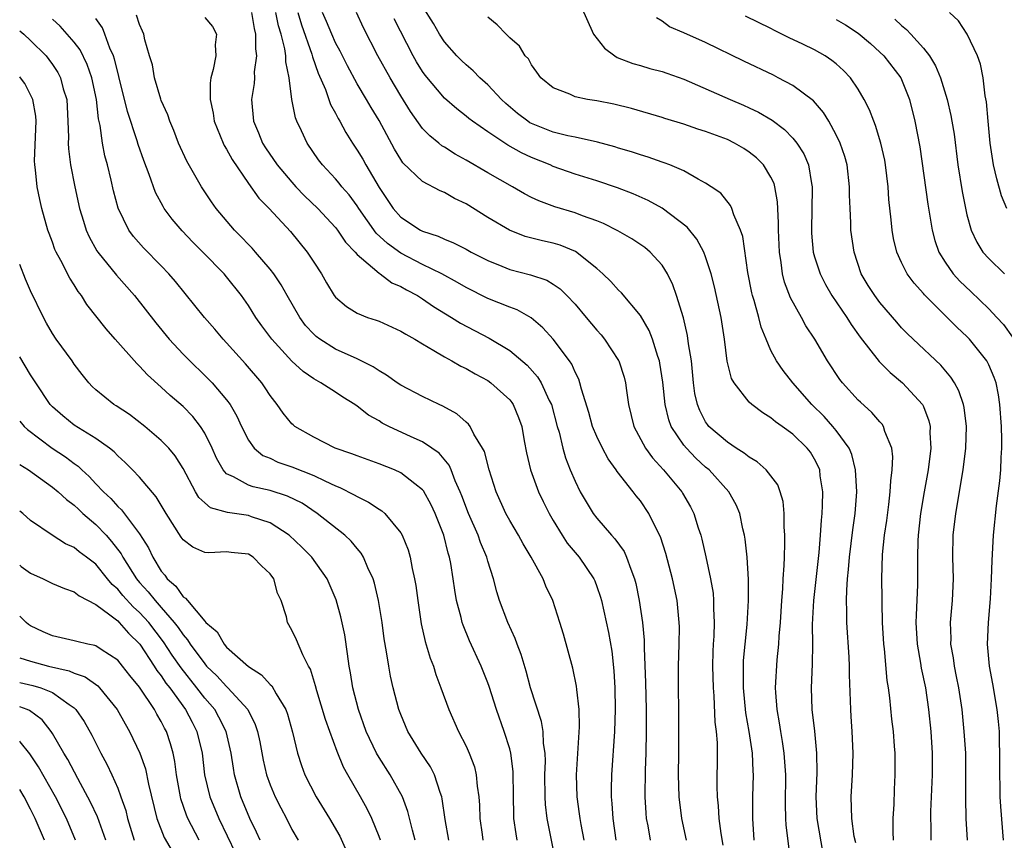
# Model space of a CAD drawing. Units: inches. Extents: x 2628000 to 2631000, y 1461000 to 1464000.
# Drawn here: x 2628000 to 2628090, y 1461549 to 1461624 of the extents above; entities that cross this region are included whole.
import ezdxf

# ---------------------------------------------------------------- set-up
doc = ezdxf.new("R2010")
doc.units = ezdxf.units.IN
doc.header["$MEASUREMENT"] = 0
doc.layers.add('LD26281461_2ft', color=22, linetype='Continuous')

msp = doc.modelspace()

# ---------------------------------------------------------------- linework, layer by layer
at = {"layer": 'LD26281461_2ft'}
for points, elevation in [([(2628051, 1461626.8), (2628052.707, 1461623), (2628053.7, 1461621.701), (2628054.659, 1461621), (2628054.865, 1461620.865), (2628056.3, 1461620.3), (2628057, 1461620.122), (2628057.863, 1461619.863), (2628059, 1461619.564), (2628059.428, 1461619.428), (2628061, 1461618.871), (2628065.245, 1461617), (2628066.486, 1461616.486), (2628067, 1461616.252), (2628067.849, 1461615.849), (2628069.094, 1461615.095), (2628070.237, 1461614.237), (2628071, 1461613.454), (2628071.381, 1461613), (2628072.016, 1461612.016), (2628072.44, 1461611), (2628072.717, 1461609.283), (2628072.785, 1461609), (2628072.793, 1461608.793), (2628072.764, 1461607), (2628072.713, 1461605), (2628072.726, 1461604.726), (2628072.881, 1461603), (2628073, 1461602.571), (2628073.509, 1461601), (2628074.014, 1461600.014), (2628074.589, 1461599), (2628075.95, 1461597), (2628076.359, 1461596.359), (2628077.198, 1461595.198), (2628078.946, 1461592.946), (2628079.939, 1461591.939), (2628081.079, 1461591), (2628082.912, 1461589), (2628083, 1461588.814), (2628083.505, 1461587.505), (2628083.614, 1461587), (2628083.6, 1461586.4), (2628083.678, 1461585), (2628083.421, 1461583), (2628083.056, 1461581), (2628082.729, 1461579), (2628082.51, 1461577), (2628082.48, 1461576.48), (2628082.448, 1461575), (2628082.46, 1461573.541), (2628082.448, 1461572.448), (2628082.323, 1461569.677), (2628082.312, 1461569), (2628082.425, 1461567), (2628082.74, 1461565.26), (2628082.807, 1461564.807), (2628083.189, 1461563), (2628083.48, 1461561), (2628083.678, 1461559), (2628083.801, 1461557), (2628083.801, 1461555), (2628083.655, 1461551.655), (2628083.651, 1461551), (2628083.681, 1461550.318), (2628083.69, 1461549)], 9704), ([(2628076.777, 1461548.777), (2628076.652, 1461549.348), (2628076.421, 1461551), (2628076.367, 1461553), (2628076.476, 1461555), (2628076.535, 1461557), (2628076.464, 1461559), (2628076.376, 1461560.376), (2628076.321, 1461561), (2628076.205, 1461564.205), (2628076.213, 1461565), (2628076.173, 1461565.827), (2628075.954, 1461569), (2628075.97, 1461570.03), (2628075.942, 1461571), (2628075.952, 1461571.952), (2628076.036, 1461573), (2628076.133, 1461573.867), (2628076.2, 1461575), (2628076.514, 1461577.486), (2628076.743, 1461579), (2628076.879, 1461581), (2628076.755, 1461583), (2628076.41, 1461584.41), (2628076.165, 1461585), (2628075, 1461586.618), (2628074.691, 1461587), (2628073.892, 1461587.892), (2628072.758, 1461589), (2628070.992, 1461591), (2628070.117, 1461592.117), (2628069.494, 1461593), (2628069, 1461593.961), (2628068.548, 1461595), (2628068.106, 1461596.105), (2628067.883, 1461597), (2628067.462, 1461598.538), (2628067.309, 1461599), (2628067.248, 1461599.248), (2628066.885, 1461601.114), (2628066.414, 1461604.414), (2628066.212, 1461605), (2628065.59, 1461606.41), (2628065.418, 1461607), (2628065.285, 1461607.286), (2628064.391, 1461608.391), (2628063.508, 1461609), (2628063, 1461609.331), (2628062.322, 1461609.678), (2628061, 1461610.44), (2628059.723, 1461611), (2628059.202, 1461611.202), (2628059, 1461611.261), (2628057.72, 1461611.72), (2628057, 1461611.92), (2628056.193, 1461612.193), (2628055, 1461612.53), (2628054.645, 1461612.645), (2628053.074, 1461613.075), (2628051, 1461613.54), (2628050.329, 1461613.671), (2628049, 1461614.002), (2628047, 1461614.791), (2628046.863, 1461614.863), (2628046.659, 1461615), (2628045.727, 1461615.727), (2628044.635, 1461616.635), (2628044.251, 1461617), (2628043, 1461618.336), (2628042.262, 1461619), (2628041.636, 1461619.636), (2628041, 1461620.171), (2628040.575, 1461620.575), (2628040.154, 1461621), (2628039, 1461622.311), (2628038.544, 1461623), (2628037.994, 1461623.994), (2628037, 1461625.569)], 9700), ([(2628051.838, 1461549), (2628051.557, 1461550.443), (2628051.466, 1461551), (2628051.424, 1461551.424), (2628051.194, 1461553), (2628051.142, 1461555), (2628051.411, 1461559.411), (2628051.368, 1461561), (2628051.16, 1461562.84), (2628051.139, 1461563.139), (2628050.806, 1461564.806), (2628049.93, 1461567.93), (2628049.604, 1461569), (2628048.965, 1461571), (2628048.33, 1461572.33), (2628048.069, 1461573), (2628046.969, 1461575), (2628046.229, 1461576.229), (2628045.803, 1461577), (2628045, 1461578.361), (2628044.648, 1461579), (2628043.748, 1461581), (2628043.132, 1461583), (2628042.683, 1461584.683), (2628042.517, 1461585), (2628041.717, 1461586.283), (2628041.357, 1461587), (2628041.204, 1461587.204), (2628041, 1461587.369), (2628040.152, 1461588.151), (2628038.862, 1461588.862), (2628038.537, 1461589), (2628037, 1461589.735), (2628035, 1461590.782), (2628034.669, 1461591), (2628033.694, 1461591.694), (2628033, 1461592.09), (2628032.473, 1461592.473), (2628031, 1461593.193), (2628029, 1461594.093), (2628027.55, 1461595), (2628027.235, 1461595.235), (2628027, 1461595.452), (2628026.262, 1461596.262), (2628025.719, 1461597), (2628024.55, 1461599), (2628023.999, 1461599.999), (2628023.328, 1461601), (2628023, 1461601.437), (2628021.661, 1461603), (2628021.35, 1461603.35), (2628021, 1461603.694), (2628020.365, 1461604.365), (2628019.719, 1461605), (2628018.031, 1461607), (2628017.603, 1461607.603), (2628016.695, 1461609), (2628015.357, 1461611.357), (2628014.599, 1461613), (2628014.146, 1461614.146), (2628013.778, 1461615), (2628013.594, 1461615.594), (2628013, 1461616.916), (2628012.953, 1461617.047), (2628012.376, 1461619), (2628012.183, 1461620.184), (2628011.931, 1461621), (2628011.505, 1461622.495), (2628011.392, 1461623), (2628011.265, 1461623.265), (2628011, 1461623.896), (2628010.734, 1461624.734)], 9684), ([(2628021.288, 1461625), (2628021.534, 1461623.534), (2628021.663, 1461623), (2628021.645, 1461621.644), (2628021.745, 1461621), (2628021.545, 1461619.545), (2628021.551, 1461619), (2628021.52, 1461618.479), (2628021.298, 1461617), (2628021.48, 1461615), (2628021.936, 1461613.935), (2628022.311, 1461613), (2628022.577, 1461612.577), (2628023.654, 1461611), (2628025, 1461609.404), (2628025.364, 1461609), (2628026.162, 1461608.162), (2628027.369, 1461607), (2628029, 1461605.243), (2628029.188, 1461605), (2628029.921, 1461603.921), (2628030.81, 1461603), (2628031, 1461602.781), (2628032.406, 1461601.594), (2628033, 1461601.066), (2628033.106, 1461601), (2628034.184, 1461600.184), (2628035, 1461599.834), (2628035.52, 1461599.52), (2628036.52, 1461599), (2628037, 1461598.703), (2628038.01, 1461598.01), (2628039.654, 1461597), (2628040.471, 1461596.472), (2628043.106, 1461595.106), (2628045, 1461593.967), (2628046.61, 1461592.61), (2628047.56, 1461591.56), (2628047.891, 1461591), (2628048.641, 1461589.359), (2628048.828, 1461589), (2628049.373, 1461587), (2628049.541, 1461586.459), (2628049.875, 1461585), (2628050.118, 1461584.118), (2628050.562, 1461583), (2628051, 1461581.956), (2628051.471, 1461581), (2628052.658, 1461579), (2628053, 1461578.56), (2628054.362, 1461577), (2628054.673, 1461576.673), (2628055.508, 1461575.508), (2628055.738, 1461575), (2628056.12, 1461573.88), (2628056.477, 1461573), (2628056.581, 1461572.581), (2628056.901, 1461571), (2628057.203, 1461569), (2628057.361, 1461567.361), (2628057.364, 1461566.636), (2628057.475, 1461563.475), (2628057.522, 1461561), (2628057.541, 1461559), (2628057.506, 1461557), (2628057.437, 1461555.437), (2628057.403, 1461553), (2628057.495, 1461551.495), (2628057.545, 1461551), (2628057.682, 1461550.318), (2628057.914, 1461549)], 9688), ([(2628061.255, 1461549), (2628060.816, 1461551), (2628060.561, 1461553), (2628060.511, 1461555), (2628060.537, 1461557), (2628060.542, 1461559), (2628060.52, 1461565), (2628060.567, 1461567), (2628060.583, 1461568.583), (2628060.574, 1461569), (2628060.37, 1461571), (2628059.951, 1461573), (2628059.343, 1461575.343), (2628058.857, 1461576.856), (2628058.547, 1461577.453), (2628057.793, 1461579), (2628057, 1461580.163), (2628056.626, 1461580.626), (2628056.353, 1461581), (2628054.866, 1461582.866), (2628054.791, 1461583), (2628054.031, 1461584.031), (2628053.517, 1461585), (2628053, 1461586.077), (2628052.611, 1461587), (2628052.263, 1461588.263), (2628051.594, 1461590.406), (2628051.457, 1461591), (2628051.339, 1461591.339), (2628051, 1461591.981), (2628050.703, 1461592.703), (2628050.501, 1461593), (2628049, 1461595.013), (2628048.057, 1461596.057), (2628046.965, 1461596.965), (2628045.689, 1461597.688), (2628045, 1461597.931), (2628043, 1461598.736), (2628041, 1461599.749), (2628040.217, 1461600.217), (2628038.782, 1461601), (2628037, 1461601.864), (2628035, 1461602.895), (2628033.773, 1461603.772), (2628032.734, 1461604.733), (2628031.155, 1461607), (2628031, 1461607.248), (2628030.251, 1461608.251), (2628029.592, 1461609), (2628029.337, 1461609.337), (2628029, 1461609.732), (2628027.8, 1461611), (2628027.456, 1461611.456), (2628026.388, 1461613), (2628025.878, 1461614.122), (2628025.456, 1461615), (2628025.322, 1461615.322), (2628025.006, 1461617), (2628024.762, 1461619), (2628024.45, 1461620.45), (2628024.446, 1461621), (2628024.36, 1461621.641), (2628024.006, 1461623), (2628023.77, 1461623.77), (2628023.536, 1461625)], 9690), ([(2628025.537, 1461625), (2628025.872, 1461623.872), (2628026.844, 1461621.156), (2628026.905, 1461620.906), (2628027.42, 1461619.42), (2628028.09, 1461617.91), (2628028.558, 1461616.558), (2628029, 1461615.756), (2628029.25, 1461615.25), (2628029.403, 1461615), (2628029.96, 1461613.96), (2628030.561, 1461613), (2628031, 1461612.356), (2628031.511, 1461611.511), (2628031.785, 1461611), (2628033, 1461608.94), (2628034.311, 1461607), (2628035, 1461606.214), (2628036.817, 1461605), (2628037, 1461604.903), (2628038.447, 1461604.447), (2628039, 1461604.179), (2628039.852, 1461603.852), (2628041, 1461603.255), (2628041.459, 1461603), (2628043, 1461602.215), (2628044.295, 1461601.705), (2628045, 1461601.409), (2628046.917, 1461600.917), (2628048.41, 1461600.41), (2628049, 1461600.06), (2628049.635, 1461599.635), (2628050.264, 1461599), (2628051, 1461598.214), (2628052.033, 1461597), (2628053, 1461595.828), (2628053.395, 1461595.395), (2628053.72, 1461595), (2628055, 1461593.048), (2628055.026, 1461593), (2628055.502, 1461591.502), (2628055.632, 1461591), (2628055.722, 1461590.278), (2628055.911, 1461589), (2628056.395, 1461587), (2628057.475, 1461585), (2628058.122, 1461584.122), (2628059.142, 1461583), (2628060.802, 1461581), (2628060.878, 1461580.878), (2628061.605, 1461579.605), (2628061.907, 1461579), (2628062.303, 1461577.696), (2628062.542, 1461577), (2628062.641, 1461576.641), (2628063.017, 1461575.017), (2628063.45, 1461573), (2628063.676, 1461571.676), (2628063.731, 1461571), (2628063.72, 1461570.28), (2628063.782, 1461569), (2628063.741, 1461567.741), (2628063.683, 1461567), (2628063.653, 1461566.346), (2628063.63, 1461565), (2628063.681, 1461563), (2628063.75, 1461562.25), (2628063.839, 1461559.839), (2628063.955, 1461559), (2628064.044, 1461557.956), (2628064.059, 1461557), (2628064.025, 1461553.975), (2628064.045, 1461553), (2628064.151, 1461552.151), (2628064.221, 1461551), (2628064.384, 1461549.616), (2628064.563, 1461548.563)], 9692), ([(2628067.465, 1461549), (2628067.326, 1461551), (2628067.325, 1461553), (2628067.384, 1461555), (2628067.358, 1461555.358), (2628067.301, 1461557), (2628067.008, 1461558.992), (2628066.694, 1461560.694), (2628066.466, 1461563), (2628066.476, 1461564.476), (2628066.461, 1461565), (2628066.484, 1461565.516), (2628066.616, 1461567), (2628066.81, 1461568.81), (2628066.941, 1461571), (2628066.928, 1461572.928), (2628066.799, 1461575), (2628066.64, 1461576.64), (2628066.568, 1461577), (2628066.413, 1461577.587), (2628066.128, 1461579), (2628065.792, 1461579.792), (2628065.134, 1461581), (2628063.307, 1461583), (2628063, 1461583.252), (2628062.088, 1461584.088), (2628061.232, 1461585), (2628061, 1461585.282), (2628059.846, 1461587), (2628059.611, 1461587.611), (2628059.269, 1461589), (2628059.061, 1461591.061), (2628058.792, 1461592.792), (2628058.748, 1461593), (2628058.599, 1461593.401), (2628058.105, 1461595), (2628057.804, 1461595.804), (2628057, 1461597.19), (2628055.255, 1461599.254), (2628055, 1461599.488), (2628054.291, 1461600.291), (2628053.57, 1461601), (2628053, 1461601.497), (2628051.051, 1461603.051), (2628049.626, 1461603.626), (2628049, 1461603.804), (2628048.02, 1461604.02), (2628046.434, 1461604.434), (2628044.997, 1461604.997), (2628043, 1461606.186), (2628041, 1461607.416), (2628039.92, 1461607.919), (2628039, 1461608.468), (2628038.62, 1461608.621), (2628037, 1461609.467), (2628035.197, 1461611.198), (2628035, 1461611.481), (2628034.434, 1461612.434), (2628033, 1461615.061), (2628032.274, 1461616.273), (2628031.864, 1461617), (2628031, 1461618.456), (2628030.095, 1461620.095), (2628029.43, 1461621.43), (2628029, 1461622.215), (2628028.654, 1461623), (2628028.177, 1461624.177), (2628027.813, 1461625)], 9694), ([(2628070.822, 1461547), (2628070.397, 1461550.397), (2628070.351, 1461551), (2628070.321, 1461552.321), (2628070.351, 1461555), (2628070.214, 1461557), (2628070.066, 1461558.067), (2628069.902, 1461559), (2628069.79, 1461559.79), (2628069.561, 1461561), (2628069.436, 1461562.564), (2628069.415, 1461563), (2628069.569, 1461565.569), (2628069.719, 1461567), (2628069.751, 1461567.751), (2628069.862, 1461569), (2628069.996, 1461571), (2628070.092, 1461572.092), (2628070.133, 1461573), (2628070.221, 1461574.221), (2628070.233, 1461575), (2628070.284, 1461576.284), (2628070.273, 1461577), (2628070.213, 1461577.786), (2628070.209, 1461579), (2628070.103, 1461580.103), (2628069.85, 1461581), (2628069.625, 1461581.625), (2628068.571, 1461583), (2628067.744, 1461583.744), (2628067, 1461584.172), (2628066.546, 1461584.545), (2628065.81, 1461585), (2628065, 1461585.534), (2628063.305, 1461587), (2628063.168, 1461587.168), (2628063, 1461587.413), (2628062.45, 1461588.45), (2628062.238, 1461589), (2628062.02, 1461590.02), (2628061.886, 1461591), (2628061.684, 1461593), (2628061.43, 1461594.57), (2628061.341, 1461595.341), (2628060.964, 1461596.964), (2628060.335, 1461599), (2628059.99, 1461599.99), (2628059.488, 1461601), (2628059, 1461601.792), (2628057.904, 1461603), (2628057.408, 1461603.408), (2628056.21, 1461604.21), (2628054.939, 1461604.939), (2628053.622, 1461605.622), (2628053, 1461605.858), (2628051.688, 1461606.312), (2628051, 1461606.59), (2628049.142, 1461607.142), (2628047.688, 1461607.688), (2628047, 1461608.022), (2628046.359, 1461608.359), (2628045.261, 1461609), (2628043, 1461610.272), (2628041, 1461611.439), (2628039.997, 1461611.997), (2628039, 1461612.625), (2628038.761, 1461612.761), (2628038.484, 1461613), (2628037.653, 1461613.653), (2628037, 1461614.346), (2628035.892, 1461615.893), (2628035, 1461617.346), (2628034.018, 1461619), (2628032.907, 1461621), (2628031.585, 1461623.585), (2628030.922, 1461625)], 9696), ([(2628080.237, 1461549), (2628080.212, 1461549.788), (2628080.23, 1461551), (2628080.312, 1461552.312), (2628080.344, 1461553.656), (2628080.41, 1461555), (2628080.39, 1461557), (2628080.355, 1461557.645), (2628080.251, 1461559), (2628080.111, 1461560.111), (2628079.928, 1461562.072), (2628079.794, 1461563), (2628079.677, 1461563.677), (2628079.41, 1461566.59), (2628079.354, 1461567), (2628079.243, 1461569), (2628079.206, 1461570.795), (2628079.212, 1461571.212), (2628079.183, 1461573), (2628079.237, 1461575.237), (2628079.427, 1461577), (2628079.635, 1461578.365), (2628079.828, 1461579.828), (2628079.956, 1461581), (2628079.991, 1461582.009), (2628080.142, 1461583), (2628080.199, 1461584.199), (2628080.103, 1461585), (2628079.464, 1461586.536), (2628079.332, 1461587), (2628079.197, 1461587.197), (2628079, 1461587.4), (2628078.267, 1461588.267), (2628077.208, 1461589.208), (2628077, 1461589.417), (2628075.564, 1461591), (2628075.312, 1461591.312), (2628074.194, 1461593), (2628073.012, 1461595), (2628072.213, 1461596.214), (2628071.799, 1461597), (2628070.804, 1461598.804), (2628070.249, 1461600.249), (2628070.069, 1461601), (2628069.946, 1461602.054), (2628069.775, 1461603), (2628069.682, 1461605), (2628069.694, 1461605.694), (2628069.596, 1461607.596), (2628069.358, 1461609), (2628069.284, 1461609.284), (2628069, 1461609.887), (2628068.326, 1461611), (2628067.658, 1461611.659), (2628067, 1461612.181), (2628066.499, 1461612.499), (2628065.653, 1461613), (2628065, 1461613.32), (2628063, 1461614.077), (2628062.294, 1461614.294), (2628061, 1461614.735), (2628059.261, 1461615.261), (2628059, 1461615.356), (2628056.188, 1461616.188), (2628054.571, 1461616.571), (2628053, 1461616.869), (2628052.159, 1461617), (2628051, 1461617.25), (2628050.519, 1461617.481), (2628049, 1461618.065), (2628047.854, 1461619), (2628047.509, 1461619.509), (2628047, 1461620.181), (2628046.722, 1461620.723), (2628046.432, 1461621), (2628045.904, 1461621.904), (2628045, 1461622.677), (2628044.677, 1461623), (2628043.865, 1461623.865), (2628043, 1461624.55)], 9702), ([(2628090.361, 1461549), (2628090.1, 1461552.1), (2628090.052, 1461553), (2628090.043, 1461553.956), (2628090.01, 1461555), (2628090.027, 1461557), (2628089.984, 1461558.016), (2628089.975, 1461559), (2628089.892, 1461559.892), (2628089.763, 1461561), (2628089.361, 1461563.361), (2628089.064, 1461565), (2628088.895, 1461567), (2628088.978, 1461569), (2628089.161, 1461571.161), (2628089.26, 1461573), (2628089.312, 1461574.689), (2628089.448, 1461577), (2628089.717, 1461579.717), (2628090.003, 1461581.997), (2628090.094, 1461583), (2628090.142, 1461584.142), (2628090.206, 1461585), (2628090.211, 1461585.789), (2628090.177, 1461587), (2628090.026, 1461589), (2628089.89, 1461589.89), (2628089.665, 1461591), (2628089.499, 1461591.499), (2628089, 1461592.658), (2628088.892, 1461592.892), (2628088.825, 1461593), (2628087.238, 1461595), (2628087, 1461595.25), (2628086.088, 1461596.088), (2628083.083, 1461599.083), (2628083, 1461599.192), (2628082.142, 1461600.142), (2628081.511, 1461601), (2628081, 1461602.027), (2628080.553, 1461603), (2628080.248, 1461604.248), (2628080.123, 1461605), (2628080.042, 1461605.958), (2628079.818, 1461607.818), (2628079.752, 1461609), (2628079.525, 1461611), (2628079.447, 1461611.447), (2628079.095, 1461613), (2628078.605, 1461614.604), (2628078.434, 1461615), (2628078.053, 1461616.053), (2628077.565, 1461617), (2628077, 1461617.953), (2628076.296, 1461619), (2628075.668, 1461619.668), (2628075, 1461620.267), (2628074.598, 1461620.598), (2628073.978, 1461621), (2628073, 1461621.547), (2628071.927, 1461622.073), (2628070.666, 1461622.666), (2628069.329, 1461623.33), (2628069, 1461623.514), (2628066.657, 1461624.657)], 9708), ([(2628090.663, 1461607), (2628090.167, 1461608.167), (2628089.731, 1461609.73), (2628089.439, 1461611), (2628089.135, 1461613), (2628088.933, 1461615), (2628088.784, 1461616.785), (2628088.673, 1461617.327), (2628088.479, 1461619), (2628088.243, 1461620.243), (2628087.963, 1461621), (2628087.012, 1461623), (2628086.221, 1461624.221), (2628085.408, 1461625)], 9714), ([(2628045.691, 1461549), (2628045.588, 1461549.588), (2628045.39, 1461551), (2628045.367, 1461551.367), (2628045.338, 1461553), (2628045.315, 1461555.315), (2628045.099, 1461557), (2628045, 1461557.387), (2628044.508, 1461559), (2628043.803, 1461561), (2628043.121, 1461563.121), (2628043, 1461563.45), (2628042.387, 1461565), (2628041.325, 1461567.325), (2628040.736, 1461568.735), (2628040.65, 1461569), (2628040.549, 1461569.451), (2628040.121, 1461571), (2628039.951, 1461571.952), (2628039.811, 1461573), (2628039.598, 1461574.402), (2628039.484, 1461575), (2628039.36, 1461575.359), (2628038.958, 1461577), (2628038.161, 1461579), (2628037.796, 1461579.795), (2628037.078, 1461581.078), (2628037, 1461581.167), (2628036.28, 1461581.72), (2628035, 1461582.744), (2628034.437, 1461583), (2628033, 1461583.564), (2628031, 1461584.279), (2628030.491, 1461584.491), (2628028.988, 1461585), (2628027, 1461585.993), (2628025.283, 1461587), (2628025.124, 1461587.125), (2628025, 1461587.243), (2628024.199, 1461588.199), (2628023.66, 1461589), (2628023, 1461589.847), (2628022.55, 1461590.55), (2628022.237, 1461591), (2628020.744, 1461592.744), (2628019, 1461594.662), (2628018.674, 1461595), (2628017.91, 1461595.91), (2628016.958, 1461597), (2628014.303, 1461600.303), (2628013.707, 1461601), (2628013, 1461601.742), (2628011.381, 1461603.381), (2628010.441, 1461604.441), (2628010.016, 1461605), (2628009.03, 1461607.03), (2628008.612, 1461608.611), (2628008.397, 1461609.603), (2628008.057, 1461611), (2628007.832, 1461611.832), (2628007.62, 1461613), (2628007.389, 1461614.611), (2628007.241, 1461615.241), (2628007.042, 1461617), (2628006.631, 1461619), (2628006.209, 1461620.209), (2628005.548, 1461621.548), (2628005, 1461622.251), (2628003.729, 1461623.729), (2628003, 1461624.381)], 9680), ([(2628049.231, 1461547), (2628048.825, 1461549.175), (2628048.446, 1461551), (2628048.288, 1461552.288), (2628048.247, 1461553), (2628048.244, 1461555), (2628048.281, 1461556.281), (2628048.257, 1461557), (2628048.119, 1461557.881), (2628048.066, 1461559), (2628047.908, 1461559.908), (2628046.927, 1461563), (2628046.528, 1461564.528), (2628046.069, 1461566.069), (2628045.692, 1461567), (2628045.518, 1461567.518), (2628044.826, 1461569), (2628044.079, 1461571), (2628043.822, 1461571.822), (2628043.515, 1461573), (2628043, 1461574.637), (2628042.905, 1461575), (2628042.325, 1461576.325), (2628042.099, 1461577), (2628041.209, 1461579), (2628040.621, 1461580.622), (2628040.468, 1461581), (2628040.006, 1461581.994), (2628039.625, 1461583), (2628039.435, 1461583.435), (2628038.525, 1461584.525), (2628037.862, 1461585), (2628037, 1461585.584), (2628035.96, 1461586.04), (2628033.899, 1461587), (2628033.305, 1461587.305), (2628033, 1461587.493), (2628032.036, 1461588.036), (2628031, 1461588.858), (2628030.79, 1461589), (2628029.684, 1461589.684), (2628029, 1461590.143), (2628027.665, 1461591), (2628027.227, 1461591.227), (2628027, 1461591.37), (2628026.028, 1461592.028), (2628024.993, 1461592.994), (2628023.157, 1461595), (2628022.235, 1461596.234), (2628021.687, 1461597), (2628021, 1461598.093), (2628020.37, 1461599), (2628019, 1461600.733), (2628018.772, 1461601), (2628016.831, 1461603), (2628015.914, 1461603.914), (2628014.936, 1461604.936), (2628014.006, 1461606.006), (2628013.277, 1461607), (2628013.171, 1461607.171), (2628012.477, 1461608.477), (2628011.886, 1461610.113), (2628011.389, 1461611.389), (2628010.876, 1461612.876), (2628010.785, 1461613.215), (2628009.915, 1461615.915), (2628009.116, 1461619.116), (2628009, 1461619.51), (2628008.716, 1461620.716), (2628008.616, 1461621), (2628008.281, 1461621.719), (2628007.827, 1461623), (2628007.595, 1461623.595), (2628007, 1461624.439)], 9682), ([(2628017, 1461624.516), (2628017.705, 1461623.705), (2628018.073, 1461623), (2628017.966, 1461622.034), (2628018, 1461621), (2628017.771, 1461619.771), (2628017.561, 1461619), (2628017.494, 1461618.506), (2628017.488, 1461617), (2628017.759, 1461615.759), (2628017.868, 1461615), (2628018.685, 1461613), (2628018.787, 1461612.788), (2628019, 1461612.452), (2628019.501, 1461611.501), (2628021, 1461609.291), (2628021.961, 1461607.961), (2628022.902, 1461607), (2628024.881, 1461604.881), (2628026.413, 1461603), (2628027, 1461602.07), (2628027.704, 1461601), (2628028.179, 1461600.179), (2628028.895, 1461599), (2628029, 1461598.864), (2628030.003, 1461598.003), (2628031, 1461597.393), (2628031.957, 1461597), (2628032.747, 1461596.748), (2628033, 1461596.649), (2628035, 1461595.752), (2628035.455, 1461595.455), (2628036.281, 1461595), (2628037, 1461594.565), (2628038.025, 1461593.975), (2628039, 1461593.372), (2628039.695, 1461593), (2628040.525, 1461592.524), (2628041, 1461592.304), (2628041.824, 1461591.824), (2628043, 1461591.195), (2628043.276, 1461591), (2628045, 1461589.421), (2628045.19, 1461589.189), (2628045.314, 1461589), (2628045.818, 1461587.818), (2628046.103, 1461587), (2628046.336, 1461585.665), (2628046.554, 1461584.554), (2628046.905, 1461583), (2628047.659, 1461581), (2628048.088, 1461580.088), (2628048.634, 1461579), (2628049, 1461578.358), (2628049.822, 1461577), (2628050.287, 1461576.288), (2628051.371, 1461575), (2628052.726, 1461573), (2628052.809, 1461572.809), (2628053, 1461572.307), (2628053.335, 1461571.335), (2628053.421, 1461571), (2628054.073, 1461568.073), (2628054.371, 1461566.371), (2628054.565, 1461564.565), (2628054.65, 1461563), (2628054.685, 1461561), (2628054.632, 1461559), (2628054.343, 1461555), (2628054.312, 1461553.688), (2628054.318, 1461553), (2628054.383, 1461552.383), (2628054.462, 1461551), (2628054.75, 1461549)], 9686), ([(2628073.799, 1461547.799), (2628073.236, 1461551), (2628073.16, 1461553), (2628073.236, 1461555.236), (2628073.205, 1461557), (2628073.015, 1461559.015), (2628072.785, 1461561), (2628072.714, 1461563), (2628072.818, 1461565.182), (2628072.828, 1461567), (2628072.802, 1461568.802), (2628072.923, 1461571), (2628073.412, 1461575.412), (2628073.547, 1461577), (2628073.624, 1461578.376), (2628073.702, 1461579), (2628073.74, 1461579.74), (2628073.752, 1461581), (2628073.531, 1461582.469), (2628073.473, 1461583), (2628073.337, 1461583.337), (2628073, 1461583.999), (2628072.617, 1461584.617), (2628072.322, 1461585), (2628071, 1461586.281), (2628070.012, 1461587), (2628069.41, 1461587.41), (2628069, 1461587.794), (2628068.243, 1461588.243), (2628067.234, 1461589), (2628067, 1461589.215), (2628065.607, 1461591), (2628065.384, 1461591.384), (2628064.99, 1461592.99), (2628064.736, 1461595), (2628064.431, 1461597), (2628063.818, 1461599.818), (2628063.507, 1461601), (2628063, 1461602.556), (2628062.827, 1461603), (2628062.189, 1461604.189), (2628061.295, 1461605.294), (2628059.015, 1461607.015), (2628057.731, 1461607.73), (2628056.348, 1461608.348), (2628054.907, 1461608.907), (2628053, 1461609.533), (2628051, 1461610.16), (2628049, 1461610.868), (2628048.712, 1461611), (2628047, 1461611.684), (2628046.1, 1461612.1), (2628044.822, 1461612.822), (2628043, 1461614.033), (2628041.59, 1461615), (2628041.256, 1461615.256), (2628041, 1461615.477), (2628040.139, 1461616.14), (2628039, 1461617.134), (2628037.235, 1461619.235), (2628037, 1461619.559), (2628036.45, 1461620.45), (2628036.136, 1461621), (2628034.404, 1461624.405)], 9698), ([(2628087.054, 1461549), (2628086.922, 1461551), (2628086.881, 1461552.881), (2628086.909, 1461555), (2628086.885, 1461557), (2628086.755, 1461559), (2628086.545, 1461561), (2628086.246, 1461563), (2628086.051, 1461564.051), (2628085.851, 1461565), (2628085.757, 1461565.757), (2628085.526, 1461567), (2628085.535, 1461567.535), (2628085.487, 1461569), (2628085.657, 1461571), (2628085.754, 1461573), (2628085.712, 1461575), (2628085.735, 1461577), (2628085.965, 1461579), (2628086.642, 1461583), (2628086.883, 1461585), (2628086.946, 1461587), (2628086.74, 1461588.74), (2628086.683, 1461589), (2628086.263, 1461590.263), (2628085.848, 1461591), (2628085.526, 1461591.527), (2628084.607, 1461592.607), (2628082.044, 1461595), (2628081.515, 1461595.515), (2628081, 1461596.053), (2628080.553, 1461596.553), (2628079, 1461598.371), (2628078.523, 1461599), (2628077.928, 1461599.928), (2628077.291, 1461601), (2628076.625, 1461603), (2628076.342, 1461605), (2628076.331, 1461605.669), (2628076.258, 1461607), (2628076.219, 1461608.219), (2628076.218, 1461609), (2628075.985, 1461611), (2628075.775, 1461611.775), (2628075.365, 1461613), (2628075, 1461613.772), (2628074.321, 1461615), (2628073.819, 1461615.82), (2628072.889, 1461616.889), (2628071, 1461618.283), (2628069.672, 1461619), (2628069.224, 1461619.224), (2628066.512, 1461620.512), (2628063, 1461622.236), (2628061, 1461623.111), (2628059.67, 1461623.67), (2628059, 1461624.204), (2628058.494, 1461624.494)], 9706), ([(2628075, 1461624.341), (2628075.842, 1461623.842), (2628077, 1461623.091), (2628078.131, 1461622.131), (2628079, 1461621.348), (2628079.35, 1461621), (2628080.915, 1461619), (2628081, 1461618.825), (2628081.733, 1461617), (2628082.221, 1461615), (2628082.658, 1461612.658), (2628083.408, 1461607.408), (2628083.812, 1461605), (2628084.062, 1461604.062), (2628084.42, 1461603), (2628085, 1461602.056), (2628085.74, 1461601), (2628086.337, 1461600.337), (2628087.366, 1461599.366), (2628089, 1461597.788), (2628089.749, 1461597), (2628090.342, 1461596.342), (2628091.193, 1461595.193)], 9710), ([(2628080.378, 1461624.377), (2628081, 1461623.787), (2628081.442, 1461623.442), (2628081.853, 1461623), (2628083, 1461621.704), (2628083.542, 1461621), (2628084.107, 1461620.107), (2628084.558, 1461619), (2628085.178, 1461617), (2628085.527, 1461615.527), (2628085.615, 1461615), (2628085.809, 1461613.809), (2628086.153, 1461611), (2628086.556, 1461608.556), (2628086.889, 1461606.889), (2628087, 1461606.42), (2628087.384, 1461605), (2628087.894, 1461603.894), (2628088.468, 1461603), (2628089, 1461602.41), (2628090.435, 1461601)], 9712), ([(2628000, 1461623.309), (2628000.368, 1461623), (2628001, 1461622.422), (2628002.424, 1461621), (2628002.682, 1461620.682), (2628003, 1461620.229), (2628003.489, 1461619.489), (2628003.748, 1461619), (2628004.007, 1461617.993), (2628004.317, 1461617), (2628004.432, 1461615), (2628004.475, 1461613.524), (2628004.459, 1461613), (2628004.485, 1461612.485), (2628004.676, 1461611), (2628005.062, 1461609), (2628005.507, 1461607), (2628005.847, 1461605.847), (2628006.119, 1461605), (2628006.382, 1461604.382), (2628007.097, 1461603.098), (2628007.165, 1461603), (2628008.883, 1461600.883), (2628010.545, 1461599), (2628012.498, 1461596.499), (2628013.733, 1461595), (2628015, 1461593.64), (2628015.63, 1461593), (2628017, 1461591.679), (2628017.667, 1461591), (2628019, 1461589.444), (2628019.326, 1461589), (2628019.944, 1461587.944), (2628020.373, 1461587), (2628021, 1461585.736), (2628021.536, 1461585), (2628022.336, 1461584.336), (2628023, 1461584.069), (2628023.718, 1461583.717), (2628025, 1461583.283), (2628027, 1461582.487), (2628028.016, 1461581.984), (2628029, 1461581.549), (2628029.402, 1461581.402), (2628030.727, 1461580.727), (2628031, 1461580.55), (2628032.048, 1461580.047), (2628033, 1461579.393), (2628033.246, 1461579.246), (2628033.522, 1461579), (2628035, 1461577.227), (2628035.13, 1461577), (2628035.67, 1461575.67), (2628035.864, 1461575), (2628036.051, 1461573.948), (2628036.273, 1461573), (2628036.376, 1461572.376), (2628036.552, 1461571), (2628036.881, 1461568.881), (2628037.254, 1461567.254), (2628037.709, 1461565.709), (2628037.99, 1461565), (2628038.224, 1461564.224), (2628038.69, 1461563), (2628039.42, 1461561), (2628040.311, 1461559), (2628041, 1461557.64), (2628041.28, 1461557), (2628041.755, 1461555.755), (2628041.938, 1461555), (2628042.018, 1461553.982), (2628042.172, 1461553), (2628042.23, 1461552.23), (2628042.261, 1461551), (2628042.461, 1461549.539), (2628042.542, 1461549)], 9678), ([(2628039.423, 1461549), (2628039.082, 1461550.918), (2628038.812, 1461552.812), (2628038.763, 1461553), (2628038.605, 1461553.395), (2628038.095, 1461555), (2628037.731, 1461555.731), (2628036.877, 1461557), (2628035.662, 1461559), (2628035, 1461560.551), (2628034.83, 1461561), (2628034.3, 1461563), (2628034.063, 1461564.063), (2628033.888, 1461565), (2628033.694, 1461566.307), (2628033.484, 1461567.484), (2628033.28, 1461569), (2628032.958, 1461571), (2628032.592, 1461572.592), (2628032.464, 1461573), (2628031.987, 1461574.013), (2628031.588, 1461575), (2628031.371, 1461575.371), (2628031, 1461575.775), (2628030.458, 1461576.458), (2628029.862, 1461577), (2628027.329, 1461579), (2628025.934, 1461579.934), (2628024.603, 1461580.603), (2628023, 1461581.112), (2628021.442, 1461581.441), (2628021, 1461581.594), (2628019.621, 1461582.378), (2628019, 1461582.64), (2628018.674, 1461583), (2628018.068, 1461584.068), (2628017.665, 1461585), (2628017, 1461586.366), (2628016.604, 1461587), (2628015.899, 1461587.899), (2628015, 1461588.809), (2628013.831, 1461589.831), (2628013, 1461590.607), (2628011.729, 1461591.729), (2628011, 1461592.538), (2628010.755, 1461592.755), (2628008.782, 1461595), (2628007.936, 1461595.937), (2628006.179, 1461598.18), (2628005.669, 1461599), (2628005.37, 1461599.37), (2628005, 1461599.991), (2628004.609, 1461600.609), (2628003.788, 1461602.212), (2628003.349, 1461603), (2628003.237, 1461603.237), (2628003, 1461603.908), (2628002.695, 1461604.695), (2628002.598, 1461605), (2628002.037, 1461607), (2628001.837, 1461607.837), (2628001.596, 1461609), (2628001.453, 1461610.546), (2628001.38, 1461611), (2628001.361, 1461611.361), (2628001.518, 1461615), (2628001.488, 1461615.488), (2628001.204, 1461617), (2628001, 1461617.432), (2628000.466, 1461618.465), (2628000.061, 1461619), (2628000, 1461619.073)], 9676), ([(2628036.326, 1461549), (2628036.068, 1461549.932), (2628035.661, 1461551.661), (2628035.148, 1461553), (2628034.036, 1461555), (2628033, 1461556.608), (2628032.772, 1461557), (2628031.828, 1461559), (2628031.109, 1461561), (2628030.598, 1461563), (2628030.379, 1461564.379), (2628030.257, 1461565), (2628030.119, 1461566.119), (2628029.85, 1461567.85), (2628029.506, 1461569.506), (2628029.068, 1461571.068), (2628028.243, 1461573), (2628026.843, 1461575), (2628025.914, 1461575.914), (2628024.751, 1461577), (2628023, 1461578.146), (2628021.297, 1461578.703), (2628021, 1461578.821), (2628019.095, 1461579.096), (2628017.526, 1461579.525), (2628017, 1461579.983), (2628016.462, 1461580.462), (2628016.145, 1461581), (2628015, 1461583.146), (2628014.291, 1461584.291), (2628013.687, 1461585), (2628013, 1461585.715), (2628011.485, 1461587), (2628010.08, 1461588.08), (2628008.873, 1461588.873), (2628008.658, 1461589), (2628007, 1461590.347), (2628006.66, 1461590.66), (2628006.349, 1461591), (2628005.745, 1461591.745), (2628005, 1461592.711), (2628004.804, 1461593), (2628003.344, 1461595), (2628003, 1461595.533), (2628002.469, 1461596.469), (2628002.192, 1461597), (2628001, 1461599.452), (2628000.521, 1461600.521), (2628000, 1461601.843)], 9674), ([(2628033.127, 1461549), (2628033, 1461549.358), (2628032.336, 1461551), (2628031.905, 1461551.905), (2628031.298, 1461553), (2628030.134, 1461555), (2628029.727, 1461555.727), (2628029.144, 1461557.144), (2628028.475, 1461559), (2628028.097, 1461560.097), (2628027.292, 1461562.708), (2628027.176, 1461563.176), (2628026.698, 1461564.699), (2628026.514, 1461565), (2628025.989, 1461566.012), (2628025.414, 1461567.414), (2628025, 1461568.299), (2628024.583, 1461569), (2628024.495, 1461569.505), (2628024.003, 1461571), (2628023.686, 1461571.686), (2628023.354, 1461573), (2628023, 1461573.476), (2628022.196, 1461574.195), (2628021.434, 1461575), (2628021, 1461575.255), (2628019.424, 1461575.424), (2628019, 1461575.484), (2628017.38, 1461575.38), (2628017, 1461575.408), (2628015.902, 1461575.901), (2628015, 1461576.582), (2628014.829, 1461576.829), (2628013.445, 1461579), (2628012.54, 1461580.54), (2628011, 1461582.344), (2628010.364, 1461583), (2628009.684, 1461583.685), (2628009, 1461584.294), (2628008.662, 1461584.662), (2628008.239, 1461585), (2628007, 1461585.891), (2628005, 1461587.113), (2628003.952, 1461587.952), (2628003, 1461588.8), (2628002.809, 1461589), (2628001.471, 1461591), (2628001, 1461591.739), (2628000, 1461593.377)], 9672), ([(2628000, 1461587.473), (2628000.426, 1461587), (2628000.714, 1461586.714), (2628002.992, 1461584.992), (2628004.204, 1461584.204), (2628005, 1461583.601), (2628005.358, 1461583.358), (2628005.72, 1461583), (2628006.392, 1461582.393), (2628007, 1461581.724), (2628007.686, 1461581), (2628008.371, 1461580.372), (2628009, 1461579.655), (2628009.347, 1461579.347), (2628011, 1461577.134), (2628011.834, 1461575.834), (2628012.219, 1461575), (2628013, 1461573.71), (2628013.33, 1461573.33), (2628013.549, 1461573), (2628014.332, 1461572.332), (2628015, 1461571.363), (2628015.242, 1461571.242), (2628015.403, 1461571), (2628017, 1461569.102), (2628017.098, 1461569), (2628018.146, 1461568.147), (2628018.765, 1461567), (2628019, 1461566.736), (2628021, 1461564.955), (2628022.206, 1461564.206), (2628023, 1461563.308), (2628023.166, 1461563.166), (2628023.549, 1461562.451), (2628024.434, 1461561), (2628024.586, 1461560.586), (2628025.058, 1461558.942), (2628025.527, 1461557), (2628025.881, 1461555.881), (2628026.202, 1461555), (2628027.215, 1461553), (2628028.456, 1461551), (2628029.387, 1461549.387), (2628030.011, 1461548.012)], 9670), ([(2628000, 1461583.513), (2628000.798, 1461583), (2628003, 1461581.431), (2628003.524, 1461581), (2628004.286, 1461580.286), (2628005, 1461579.771), (2628005.387, 1461579.387), (2628005.807, 1461579), (2628007, 1461577.978), (2628007.935, 1461577), (2628008.442, 1461576.441), (2628009.309, 1461575.309), (2628009.466, 1461575), (2628010.719, 1461573), (2628011, 1461572.669), (2628011.804, 1461571.804), (2628012.43, 1461571), (2628013, 1461570.377), (2628014.2, 1461569), (2628014.55, 1461568.55), (2628015, 1461567.862), (2628015.413, 1461567.413), (2628015.657, 1461567), (2628017, 1461565.188), (2628017.171, 1461565), (2628018.102, 1461564.102), (2628019, 1461563.105), (2628019.123, 1461563), (2628020.95, 1461561), (2628021.641, 1461559.641), (2628021.842, 1461559), (2628022.051, 1461558.051), (2628022.359, 1461556.359), (2628022.674, 1461555), (2628023, 1461554.081), (2628023.454, 1461553), (2628023.972, 1461551.972), (2628024.49, 1461551), (2628025, 1461549.993), (2628025.569, 1461549)], 9668), ([(2628022.079, 1461549), (2628021.754, 1461549.754), (2628021.128, 1461551), (2628020.303, 1461553), (2628019.743, 1461555), (2628019.629, 1461555.629), (2628019.427, 1461557), (2628018.963, 1461559), (2628018.304, 1461560.304), (2628017.909, 1461561), (2628017, 1461562.063), (2628016.284, 1461563), (2628014.819, 1461564.819), (2628013.998, 1461565.998), (2628013.214, 1461567.213), (2628011.847, 1461569), (2628011, 1461569.92), (2628010.423, 1461570.423), (2628009.471, 1461571.471), (2628009, 1461572.056), (2628008.495, 1461572.495), (2628008.074, 1461573), (2628007, 1461574.35), (2628006.618, 1461574.618), (2628006.131, 1461575), (2628005.473, 1461575.473), (2628005, 1461575.88), (2628004.213, 1461576.212), (2628002.971, 1461577), (2628001, 1461578.353), (2628000.274, 1461579), (2628000, 1461579.217)], 9666), ([(2628000, 1461574.247), (2628000.141, 1461574.141), (2628001, 1461573.526), (2628002.143, 1461573), (2628003, 1461572.574), (2628004.102, 1461572.102), (2628005, 1461571.811), (2628005.453, 1461571.453), (2628007, 1461570.656), (2628008.288, 1461569.712), (2628009, 1461569.145), (2628009.149, 1461569), (2628010.002, 1461568.003), (2628011.037, 1461567), (2628012.351, 1461565), (2628012.596, 1461564.596), (2628013, 1461564.094), (2628013.432, 1461563.432), (2628013.781, 1461563), (2628015.237, 1461561), (2628015.833, 1461559.833), (2628016.283, 1461559), (2628016.754, 1461557), (2628016.987, 1461555), (2628017.466, 1461553), (2628018.288, 1461551), (2628019.814, 1461547.814)], 9664), ([(2628016.49, 1461549), (2628015.451, 1461551), (2628015.316, 1461551.316), (2628014.801, 1461552.801), (2628014.755, 1461553), (2628014.4, 1461555), (2628014.243, 1461556.243), (2628014.085, 1461557), (2628013.858, 1461557.858), (2628013.471, 1461559), (2628013.299, 1461559.299), (2628013, 1461559.901), (2628012.587, 1461560.587), (2628012.374, 1461561), (2628011, 1461563.074), (2628010.129, 1461564.129), (2628009.448, 1461565), (2628009, 1461565.542), (2628007.497, 1461566.503), (2628007, 1461566.841), (2628006.89, 1461566.89), (2628006.263, 1461567), (2628005.241, 1461567.241), (2628005, 1461567.316), (2628003, 1461567.763), (2628002.141, 1461568.141), (2628001, 1461568.702), (2628000.823, 1461568.823), (2628000.604, 1461569), (2628000, 1461569.577)], 9662), ([(2628000, 1461565.744), (2628001, 1461565.438), (2628002.647, 1461565), (2628004.557, 1461564.558), (2628005, 1461564.343), (2628006.008, 1461564.008), (2628007.172, 1461563.171), (2628007.338, 1461563), (2628008.96, 1461561), (2628009.681, 1461559.681), (2628010.079, 1461559), (2628011.041, 1461557), (2628011.556, 1461555.557), (2628011.832, 1461554.168), (2628012.587, 1461551), (2628013.266, 1461549.266), (2628014.006, 1461548.006)], 9660), ([(2628000, 1461563.491), (2628001.222, 1461563.223), (2628001.937, 1461563), (2628003, 1461562.567), (2628004.541, 1461561.459), (2628005, 1461561.16), (2628005.169, 1461561), (2628005.916, 1461559.916), (2628006.64, 1461558.64), (2628007.467, 1461557), (2628008.005, 1461556.005), (2628008.471, 1461555), (2628009, 1461553.797), (2628009.299, 1461553), (2628009.738, 1461551.738), (2628009.901, 1461551), (2628010.508, 1461549)], 9658), ([(2628007.904, 1461549), (2628007.151, 1461551.151), (2628006.513, 1461552.513), (2628005.338, 1461554.662), (2628004.421, 1461556.421), (2628004.061, 1461557), (2628003, 1461558.82), (2628002.883, 1461559), (2628002.049, 1461560.049), (2628000.904, 1461560.904), (2628000.682, 1461561), (2628000, 1461561.258)], 9656), ([(2628005.12, 1461549), (2628004.297, 1461551), (2628003.285, 1461553), (2628001.74, 1461555.74), (2628000.93, 1461556.93), (2628000.056, 1461558.056), (2628000, 1461558.101)], 9654), ([(2628002.284, 1461549), (2628001.418, 1461551), (2628001, 1461551.847), (2628000.404, 1461553), (2628000, 1461553.675)], 9652)]:
    msp.add_lwpolyline(points, dxfattribs=dict(at, elevation=elevation))

doc.saveas('drawing.dxf')
